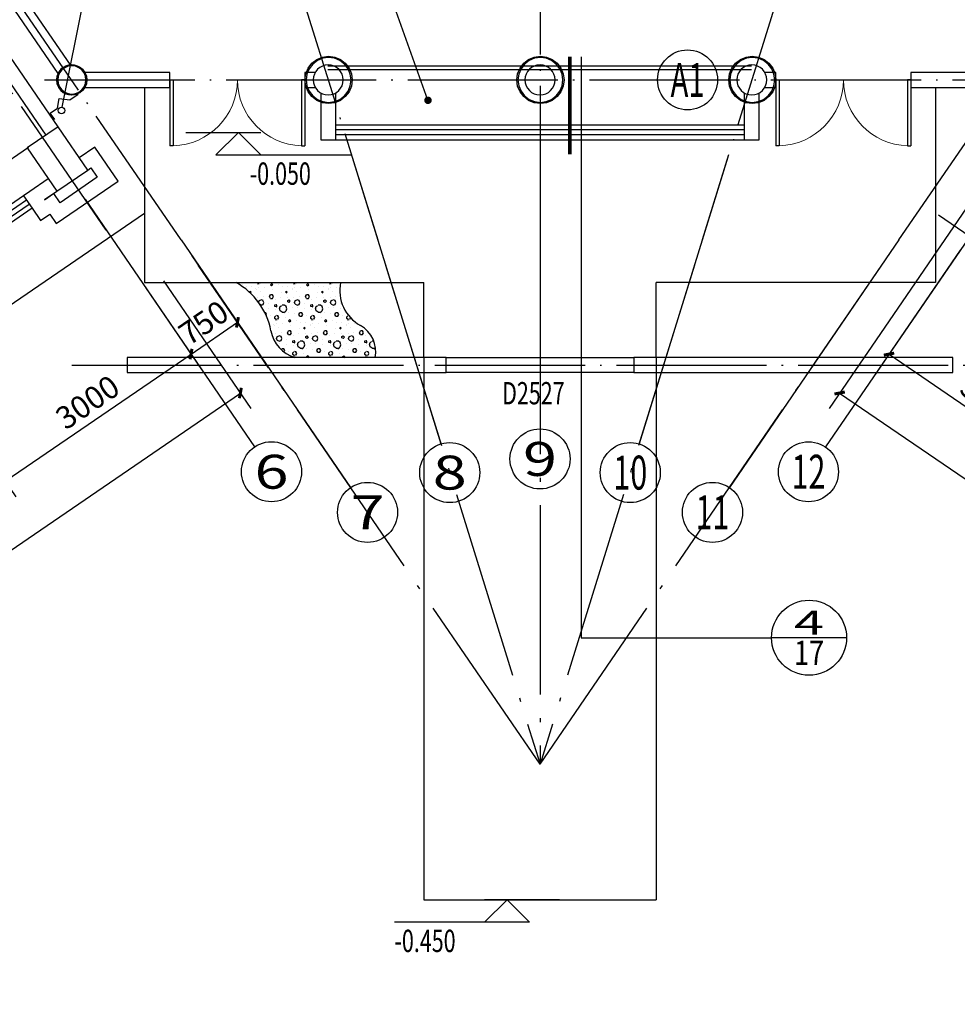
# Model space of a CAD drawing. Units: millimetres. Extents: x 80614 to 959447, y -746851 to -368137.
# Drawn here: x 373400 to 385895, y -548780 to -535659 of the extents above; entities that cross this region are included whole.
import ezdxf
from ezdxf.enums import TextEntityAlignment as Align

# ---------------------------------------------------------------- set-up
doc = ezdxf.new("R2010")
doc.units = ezdxf.units.MM
doc.header["$LTSCALE"] = 1000
for name, pattern in [('DOTE', [2.42, 2, -0.2, 0.02, -0.2]), ('GB_DASH3', [5.25, 4.2, -1.05]), ('GB_DOT3', [10.675, 8.4, -1.05, 0.175, -1.05])]:
    doc.linetypes.add(name, pattern=pattern)
doc.layers.get('0').update_dxf_attribs({"linetype": 'CONTINUOUS'})
doc.layers.get('Defpoints').update_dxf_attribs({"linetype": 'CONTINUOUS'})
for name, color, linetype in [('AXIS', 3, 'CONTINUOUS'), ('AXIS_TEXT', 7, 'CONTINUOUS'), ('COLUMN', 51, 'CONTINUOUS'), ('DIM-ELEV', 3, 'CONTINUOUS'), ('DIM-IDEN', 3, 'CONTINUOUS'), ('DIM-LEAD', 3, 'CONTINUOUS'), ('DOTE', 1, 'DOTE'), ('GROUND', 135, 'CONTINUOUS'), ('S_WALL', 9, 'CONTINUOUS'), ('WALL', 51, 'CONTINUOUS'), ('WINDOW', 252, 'CONTINUOUS'), ('WINDOW_TEXT', 7, 'CONTINUOUS'), ('公-轴号-文字', 7, 'CONTINUOUS'), ('柱_主零件_实线', 2, 'CONTINUOUS')]:
    doc.layers.add(name, color=color, linetype=linetype)
doc.layers.add('辅助线非打印层', color=252, linetype='GB_DOT3', plot=False)
doc.styles.add('_ANNOTATION', font='simplex.shx', dxfattribs={"bigfont": 'gbcbig.shx'})
doc.styles.add('_AXIS', font='complex.shx', dxfattribs={"bigfont": 'gbcbig.shx'})
doc.styles.add('_DIMTXT', font='simplex.shx', dxfattribs={"width": 0.7, "bigfont": 'hztxt.shx'})
doc.styles.add('_WINDOW', font='simplex.shx', dxfattribs={"bigfont": 'gbcbig.shx'})
doc.styles.add('COMPLEX', font='COMPLEX')
doc.dimstyles.new('_ANGULAR$$100', dxfattribs={"dimscale": 100, "dimtxt": 3, "dimasz": 1, "dimexe": 2.5, "dimexo": 3, "dimgap": 1, "dimtad": 1, "dimdec": 0, "dimzin": 0, "dimdsep": 46, "dimtxsty": '_DIMTXT', "dimcen": 0.09, "dimclrt": 7, "dimazin": 2, "dimtfac": 1, "dimtdec": 0, "dimtix": 1, "dimtmove": 2, "dimatfit": 3, "dimfxl": 0, "dimtolj": 1, "dimtzin": 0, "dimarcsym": 0})
doc.dimstyles.new('_LINEAR$$100', dxfattribs={"dimscale": 100, "dimtxt": 3, "dimasz": 1, "dimexe": 2.5, "dimexo": 3, "dimgap": 1, "dimtad": 1, "dimdec": 0, "dimzin": 0, "dimdsep": 46, "dimtxsty": '_DIMTXT', "dimblk": 'ARCHTICK', "dimcen": 0.09, "dimclrt": 7, "dimazin": 2, "dimtfac": 1, "dimtdec": 0, "dimtix": 1, "dimtmove": 2, "dimatfit": 3, "dimfxl": 0, "dimtolj": 1, "dimtzin": 0, "dimarcsym": 0})

# ---------------------------------------------------------------- blocks, each defined once
blk = doc.blocks.new('zw$894')
at = {"layer": '柱_主零件_实线'}
for p, q in [((3204, 223), (3269, 273)), ((3269, 273), (3345, 304)), ((3349, 289), (3277, 259)), ((3345, 304), (3426, 315)), ((3426, 299), (3349, 289)), ((3426, 315), (3508, 304)), ((3504, 289), (3426, 299)), ((3576, 259), (3504, 289)), ((3508, 304), (3584, 273)), ((3584, 273), (3649, 223)), ((6027, 223), (6092, 273)), ((6092, 273), (6168, 304)), ((6172, 289), (6100, 259)), ((6168, 304), (6249, 315)), ((6249, 299), (6172, 289)), ((6249, 315), (6331, 304)), ((6327, 289), (6249, 299)), ((6399, 259), (6327, 289)), ((6331, 304), (6407, 273)), ((6407, 273), (6472, 223)), ((8850, 223), (8915, 273)), ((8915, 273), (8991, 304)), ((8995, 289), (8923, 259)), ((8991, 304), (9073, 315)), ((9073, 299), (8995, 289)), ((9073, 315), (9154, 304)), ((9150, 289), (9073, 299)), ((9222, 259), (9150, 289)), ((9154, 304), (9230, 273)), ((9230, 273), (9295, 223)), ((-169, 100), (-137, 142)), ((-128, 133), (-158, 94)), ((-137, 142), (-96, 174)), ((-89, 163), (-128, 133)), ((-96, 174), (-47, 194)), ((-44, 182), (-89, 163)), ((-47, 194), (5, 201)), ((5, 188), (-44, 182)), ((5, 201), (57, 194)), ((54, 182), (5, 188)), ((99, 163), (54, 182)), ((57, 194), (105, 174)), ((138, 133), (99, 163)), ((105, 174), (147, 142)), ((168, 94), (138, 133)), ((147, 142), (179, 100)), ((3122, 82), (3154, 157)), ((3167, 149), (3138, 77)), ((3154, 157), (3204, 223)), ((3215, 211), (3167, 149)), ((3277, 259), (3215, 211)), ((3638, 211), (3576, 259)), ((3685, 149), (3638, 211)), ((3649, 223), (3699, 157)), ((3715, 77), (3685, 149)), ((3699, 157), (3731, 82)), ((5945, 82), (5977, 157)), ((5991, 149), (5961, 77)), ((5977, 157), (6027, 223)), ((6038, 211), (5991, 149)), ((6100, 259), (6038, 211)), ((6461, 211), (6399, 259)), ((6508, 149), (6461, 211)), ((6472, 223), (6522, 157)), ((6538, 77), (6508, 149)), ((6522, 157), (6554, 82)), ((8768, 82), (8800, 157)), ((8814, 149), (8784, 77)), ((8800, 157), (8850, 223)), ((8861, 211), (8814, 149)), ((8923, 259), (8861, 211)), ((9284, 211), (9222, 259)), ((9331, 149), (9284, 211)), ((9295, 223), (9345, 157)), ((9361, 77), (9331, 149)), ((9345, 157), (9377, 82)), ((-196, 0), (-189, 52)), ((-189, 52), (-169, 100)), ((-177, 49), (-183, 0)), ((-158, 94), (-177, 49)), ((186, 49), (168, 94)), ((179, 100), (199, 52)), ((193, 0), (186, 49)), ((199, 52), (206, 0)), ((3111, 0), (3122, 82)), ((3138, 77), (3127, 0)), ((3725, 0), (3715, 77)), ((3731, 82), (3741, 0)), ((5934, 0), (5945, 82)), ((5961, 77), (5950, 0)), ((6548, 0), (6538, 77)), ((6554, 82), (6564, 0)), ((8758, 0), (8768, 82)), ((8784, 77), (8774, 0)), ((9372, 0), (9361, 77)), ((9377, 82), (9388, 0)), ((-189, -52), (-196, 0)), ((-169, -101), (-189, -52)), ((-183, 0), (-177, -49)), ((-177, -49), (-158, -94)), ((-137, -142), (-169, -101)), ((-158, -94), (-128, -133)), ((138, -133), (168, -94)), ((179, -101), (147, -142)), ((168, -94), (186, -49)), ((199, -52), (179, -101)), ((186, -49), (193, 0)), ((206, 0), (199, -52)), ((3122, -82), (3111, 0)), ((3154, -158), (3122, -82)), ((3127, 0), (3138, -77)), ((3138, -77), (3167, -150)), ((3685, -150), (3715, -77)), ((3731, -82), (3699, -158)), ((3715, -77), (3725, 0)), ((3741, 0), (3731, -82)), ((5945, -82), (5934, 0)), ((5977, -158), (5945, -82)), ((5950, 0), (5961, -77)), ((5961, -77), (5991, -150)), ((6508, -150), (6538, -77)), ((6554, -82), (6522, -158)), ((6538, -77), (6548, 0)), ((6564, 0), (6554, -82)), ((8768, -82), (8758, 0)), ((8800, -158), (8768, -82)), ((8774, 0), (8784, -77)), ((8784, -77), (8814, -150)), ((9331, -150), (9361, -77)), ((9377, -82), (9345, -158)), ((9361, -77), (9372, 0)), ((9388, 0), (9377, -82)), ((-96, -174), (-137, -142)), ((-128, -133), (-89, -163)), ((-47, -194), (-96, -174)), ((-89, -163), (-44, -182)), ((5, -201), (-47, -194)), ((-44, -182), (5, -188)), ((5, -188), (54, -182)), ((57, -194), (5, -201)), ((54, -182), (99, -163)), ((105, -174), (57, -194)), ((99, -163), (138, -133)), ((147, -142), (105, -174)), ((3204, -223), (3154, -158)), ((3167, -150), (3215, -211)), ((3269, -273), (3204, -223)), ((3215, -211), (3277, -259)), ((3277, -259), (3349, -289)), ((3504, -289), (3576, -259)), ((3576, -259), (3638, -211)), ((3649, -223), (3584, -273)), ((3638, -211), (3685, -150)), ((3699, -158), (3649, -223)), ((6027, -223), (5977, -158)), ((5991, -150), (6038, -211)), ((6092, -273), (6027, -223)), ((6038, -211), (6100, -259)), ((6100, -259), (6172, -289)), ((6327, -289), (6399, -259)), ((6399, -259), (6461, -211)), ((6472, -223), (6407, -273)), ((6461, -211), (6508, -150)), ((6522, -158), (6472, -223)), ((8850, -223), (8800, -158)), ((8814, -150), (8861, -211)), ((8915, -273), (8850, -223)), ((8861, -211), (8923, -259)), ((8923, -259), (8995, -289)), ((9150, -289), (9222, -259)), ((9222, -259), (9284, -211)), ((9295, -223), (9230, -273)), ((9284, -211), (9331, -150)), ((9345, -158), (9295, -223)), ((3345, -304), (3269, -273)), ((3426, -315), (3345, -304)), ((3349, -289), (3426, -299)), ((3426, -299), (3504, -289)), ((3508, -304), (3426, -315)), ((3584, -273), (3508, -304)), ((6168, -304), (6092, -273)), ((6249, -315), (6168, -304)), ((6172, -289), (6249, -299)), ((6249, -299), (6327, -289)), ((6331, -304), (6249, -315)), ((6407, -273), (6331, -304)), ((8991, -304), (8915, -273)), ((9073, -315), (8991, -304)), ((8995, -289), (9073, -299)), ((9073, -299), (9150, -289)), ((9154, -304), (9073, -315)), ((9230, -273), (9154, -304))]:
    blk.add_line(p, q, dxfattribs=at)
blk = doc.blocks.new('_ArchTick')
at = {"color": 0, "linetype": 'ByBlock', "const_width": 0.4}
blk.add_lwpolyline([(-0.5, -0.5), (0.5, 0.5)], dxfattribs=at)
blk = doc.blocks.new('*D239')
at = {"layer": 'AXIS', "color": 0, "lineweight": -2, "transparency": 16777216}
for p, q in [((375318, -479740), (376482, -481440)), ((350555, -498887), (376341, -481234)), ((349532, -497393), (350696, -499093))]:
    blk.add_line(p, q, dxfattribs=at)
at = {"layer": 'Defpoints', "color": 0, "transparency": 16777216}
for p in [(375149, -479493), (376341, -481234), (349362, -497146)]:
    blk.add_point(p, dxfattribs=at)
at = {"layer": 'AXIS', "color": 0, "lineweight": -2, "transparency": 16777216, "xscale": 100, "yscale": 100, "zscale": 100}
for p, rotation in [((376341, -481234), 34.39488604658226), ((350555, -498887), 214.3948860465823)]:
    blk.add_blockref('_ArchTick', p, dxfattribs=dict(at, rotation=rotation))
at = {"layer": 'AXIS', "color": 7, "transparency": 16777216, "insert": (363306, -489854), "char_height": 300, "attachment_point": 5, "rotation": 34.3949, "style": '_DIMTXT'}
blk.add_mtext('\\A1;31250', dxfattribs=at)
blk = doc.blocks.new('_AXISO')
blk.add_circle((0, 0), 0.5)
at = {"layer": 'AXIS_TEXT', "style": 'COMPLEX', "width": 1.041667}
blk.add_attdef('A', text='', height=0.56, dxfattribs=at).set_placement((-0.25, -0.28), (0.25, -0.28), align=Align.FIT)
blk = doc.blocks.new('$Opening2D$00000205')
for p, q in [((-0.5, 0.5), (0.5, 0.5)), ((-0.5, 0.5), (-0.5, -0.5)), ((0.5, 0.5), (0.5, -0.5)), ((0.5, 0.1667), (-0.5, 0.1667)), ((0.5, -0.1667), (-0.5, -0.1667)), ((-0.5, -0.5), (0.5, -0.5))]:
    blk.add_line(p, q)
blk = doc.blocks.new('*D181')
at = {"layer": 'AXIS', "color": 0, "lineweight": -2, "transparency": 16777216}
for p, q in [((386191, -478511), (384186, -481441)), ((384327, -481234), (410113, -498887)), ((411977, -496164), (409972, -499094))]:
    blk.add_line(p, q, dxfattribs=at)
at = {"layer": 'Defpoints', "color": 0, "transparency": 16777216}
for p in [(386360, -478264), (412147, -495917), (410113, -498887)]:
    blk.add_point(p, dxfattribs=at)
at = {"layer": 'AXIS', "color": 0, "lineweight": -2, "transparency": 16777216, "xscale": 100, "yscale": 100, "zscale": 100}
for p, rotation in [((384327, -481234), 145.605113953416), ((410113, -498887), 325.605113953416)]:
    blk.add_blockref('_ArchTick', p, dxfattribs=dict(at, rotation=rotation))
at = {"layer": 'AXIS', "color": 7, "transparency": 16777216, "insert": (397361, -489855), "char_height": 300, "attachment_point": 5, "rotation": 325.6051, "style": '_DIMTXT'}
blk.add_mtext('\\A1;31250', dxfattribs=at)
blk = doc.blocks.new('*D182')
at = {"layer": 'AXIS', "color": 0, "lineweight": -2, "transparency": 16777216}
for p, q in [((385933, -479330), (384844, -480922)), ((384985, -480716), (387460, -482410)), ((388409, -481025), (387319, -482617))]:
    blk.add_line(p, q, dxfattribs=at)
at = {"layer": 'Defpoints', "color": 0, "transparency": 16777216}
for p in [(386103, -479083), (388578, -480777), (387460, -482410)]:
    blk.add_point(p, dxfattribs=at)
at = {"layer": 'AXIS', "color": 0, "lineweight": -2, "transparency": 16777216, "xscale": 100, "yscale": 100, "zscale": 100}
for p, rotation in [((384985, -480716), 145.6051139534152), ((387460, -482410), 325.6051139534152)]:
    blk.add_blockref('_ArchTick', p, dxfattribs=dict(at, rotation=rotation))
at = {"layer": 'AXIS', "color": 7, "transparency": 16777216, "insert": (386364, -481357), "char_height": 300, "attachment_point": 5, "rotation": 325.6051, "style": '_DIMTXT'}
blk.add_mtext('\\A1;3000', dxfattribs=at)
blk = doc.blocks.new('*D210')
at = {"layer": 'AXIS', "color": 0, "lineweight": -2, "transparency": 16777216}
for p, q in [((375076, -479829), (375824, -480921)), ((373207, -482410), (375683, -480715)), ((372600, -481523), (373348, -482616))]:
    blk.add_line(p, q, dxfattribs=at)
at = {"layer": 'Defpoints', "color": 0, "transparency": 16777216}
for p in [(374906, -479581), (375683, -480715), (372431, -481276)]:
    blk.add_point(p, dxfattribs=at)
at = {"layer": 'AXIS', "color": 0, "lineweight": -2, "transparency": 16777216, "xscale": 100, "yscale": 100, "zscale": 100}
for p, rotation in [((375683, -480715), 34.39488604654906), ((373207, -482410), 214.394886046549)]:
    blk.add_blockref('_ArchTick', p, dxfattribs=dict(at, rotation=rotation))
at = {"layer": 'AXIS', "color": 7, "transparency": 16777216, "insert": (374304, -481356), "char_height": 300, "attachment_point": 5, "rotation": 34.3949, "style": '_DIMTXT'}
blk.add_mtext('\\A1;3000', dxfattribs=at)
blk = doc.blocks.new('*D211')
at = {"layer": 'AXIS', "color": 0, "lineweight": -2, "transparency": 16777216}
for p, q in [((375695, -479405), (376443, -480498)), ((375076, -479829), (375824, -480921)), ((375683, -480715), (376302, -480292))]:
    blk.add_line(p, q, dxfattribs=at)
at = {"layer": 'Defpoints', "color": 0, "transparency": 16777216}
for p in [(375525, -479157), (374906, -479581), (376302, -480292)]:
    blk.add_point(p, dxfattribs=at)
at = {"layer": 'AXIS', "color": 0, "lineweight": -2, "transparency": 16777216, "xscale": 100, "yscale": 100, "zscale": 100}
for p, rotation in [((376302, -480292), 34.3948860465402), ((375683, -480715), 214.3948860465402)]:
    blk.add_blockref('_ArchTick', p, dxfattribs=dict(at, rotation=rotation))
at = {"layer": 'AXIS', "color": 7, "transparency": 16777216, "insert": (375851, -480297), "char_height": 300, "attachment_point": 5, "rotation": 34.3949, "style": '_DIMTXT'}
blk.add_mtext('\\A1;750', dxfattribs=at)
blk = doc.blocks.new('$ARCHSYS$WIN2D')
for p, q in [((-0.5, 0.5), (0.5, 0.5)), ((0.5, 0.1667), (-0.5, 0.1667)), ((0.5, -0.1667), (-0.5, -0.1667)), ((-0.5, -0.5), (0.5, -0.5))]:
    blk.add_line(p, q)
blk = doc.blocks.new('*D212')
at = {"layer": 'AXIS', "color": 0, "lineweight": -2, "transparency": 16777216}
for p, q in [((364834, -463541), (363281, -461272)), ((395833, -463541), (397387, -461272))]:
    blk.add_line(p, q, dxfattribs=at)
blk.add_arc((380334, -486182), 29938, 55.7965, 124.2035, dxfattribs=at)
at = {"layer": 'AXIS', "color": 0, "transparency": 16777216}
for points in [[(363514, -461436), (363495, -461408), (363422, -461478)], [(397172, -461408), (397154, -461436), (397246, -461478)]]:
    blk.add_solid(points, dxfattribs=at)
at = {"layer": 'Defpoints', "color": 0, "transparency": 16777216}
for p in [(386285, -456841), (365004, -463789), (395664, -463789), (380334, -486182)]:
    blk.add_point(p, dxfattribs=at)
at = {"layer": 'AXIS', "color": 7, "transparency": 16777216, "insert": (380334, -455994), "char_height": 300, "attachment_point": 5, "style": '_DIMTXT'}
blk.add_mtext('\\A1;68.79°', dxfattribs=at)
blk = doc.blocks.new('*D213')
at = {"layer": 'AXIS', "color": 0, "lineweight": -2, "transparency": 16777216}
for p, q in [((388446, -459971), (389023, -458108)), ((395833, -463541), (396935, -461932))]:
    blk.add_line(p, q, dxfattribs=at)
blk.add_arc((380334, -486182), 29138, 55.8018, 72.6059, dxfattribs=at)
at = {"layer": 'AXIS', "color": 0, "transparency": 16777216}
for points in [[(389040, -458392), (389049, -458360), (388949, -458347)], [(396721, -462068), (396702, -462096), (396794, -462138)]]:
    blk.add_solid(points, dxfattribs=at)
at = {"layer": 'Defpoints', "color": 0, "transparency": 16777216}
for p in [(388358, -460257), (394310, -460614), (395664, -463789), (380334, -486182)]:
    blk.add_point(p, dxfattribs=at)
at = {"layer": 'AXIS', "color": 7, "transparency": 16777216, "insert": (393123, -459722), "char_height": 300, "attachment_point": 5, "rotation": 334.2038, "style": '_DIMTXT'}
blk.add_mtext('\\A1;17.2°', dxfattribs=at)
blk = doc.blocks.new('*D214')
at = {"layer": 'AXIS', "color": 0, "lineweight": -2, "transparency": 16777216}
for p, q in [((380334, -458744), (380334, -456794)), ((388446, -459971), (389023, -458108))]:
    blk.add_line(p, q, dxfattribs=at)
blk.add_arc((380334, -486182), 29138, 72.9992, 89.8034, dxfattribs=at)
at = {"layer": 'AXIS', "color": 0, "transparency": 16777216}
for points in [[(380434, -457061), (380434, -457027), (380334, -457044)], [(388858, -458301), (388849, -458333), (388949, -458347)]]:
    blk.add_solid(points, dxfattribs=at)
at = {"layer": 'Defpoints', "color": 0, "transparency": 16777216}
for p in [(386126, -457625), (380334, -459044), (388358, -460257), (380334, -486182)]:
    blk.add_point(p, dxfattribs=at)
at = {"layer": 'AXIS', "color": 7, "transparency": 16777216, "insert": (384728, -457124), "char_height": 300, "attachment_point": 5, "rotation": 351.4013, "style": '_DIMTXT'}
blk.add_mtext('\\A1;17.2°', dxfattribs=at)
blk = doc.blocks.new('*D215')
at = {"layer": 'AXIS', "color": 0, "lineweight": -2, "transparency": 16777216}
for p, q in [((380334, -458744), (380334, -456794)), ((372222, -459971), (371645, -458108))]:
    blk.add_line(p, q, dxfattribs=at)
blk.add_arc((380334, -486182), 29138, 90.1966, 107.0008, dxfattribs=at)
at = {"layer": 'AXIS', "color": 0, "transparency": 16777216}
for points in [[(380234, -457027), (380234, -457061), (380334, -457044)], [(371819, -458333), (371810, -458301), (371719, -458347)]]:
    blk.add_solid(points, dxfattribs=at)
at = {"layer": 'Defpoints', "color": 0, "transparency": 16777216}
for p in [(377424, -457190), (380334, -459044), (372310, -460257), (380334, -486182)]:
    blk.add_point(p, dxfattribs=at)
at = {"layer": 'AXIS', "color": 7, "transparency": 16777216, "insert": (375940, -457124), "char_height": 300, "attachment_point": 5, "rotation": 8.5987, "style": '_DIMTXT'}
blk.add_mtext('\\A1;17.2°', dxfattribs=at)
blk = doc.blocks.new('*D216')
at = {"layer": 'AXIS', "color": 0, "lineweight": -2, "transparency": 16777216}
for p, q in [((372222, -459971), (371645, -458108)), ((364834, -463541), (363733, -461932))]:
    blk.add_line(p, q, dxfattribs=at)
blk.add_arc((380334, -486182), 29138, 107.3941, 124.1982, dxfattribs=at)
at = {"layer": 'AXIS', "color": 0, "transparency": 16777216}
for points in [[(371618, -458360), (371628, -458392), (371719, -458347)], [(363966, -462096), (363947, -462068), (363874, -462138)]]:
    blk.add_solid(points, dxfattribs=at)
at = {"layer": 'Defpoints', "color": 0, "transparency": 16777216}
for p in [(368982, -459346), (372310, -460257), (365004, -463789), (380334, -486182)]:
    blk.add_point(p, dxfattribs=at)
at = {"layer": 'AXIS', "color": 7, "transparency": 16777216, "insert": (367545, -459722), "char_height": 300, "attachment_point": 5, "rotation": 25.7962, "style": '_DIMTXT'}
blk.add_mtext('\\A1;17.2°', dxfattribs=at)
blk = doc.blocks.new('_FZH')
blk.add_lwpolyline([(-0.5, -0.5), (0.5, -0.5), (0.5, 0.5), (-0.5, 0.5)], close=True)
blk = doc.blocks.new('$Opening2D$00000274')
for p, q in [((-0.5, 0), (-0.5, 0.4875)), ((-0.475, 0.4875), (-0.5, 0.4875)), ((-0.475, 0), (-0.475, 0.4875)), ((0.475, 0), (0.475, 0.4875)), ((0.475, 0.4875), (0.5, 0.4875)), ((0.5, 0), (0.5, 0.4875)), ((-0.5, 0), (-0.475, 0)), ((0.5, 0), (0.475, 0))]:
    blk.add_line(p, q)
at = {"lineweight": 13}
for centre, start, end in [((-0.4875, 0), 0, 88.53072), ((0.4875, 0), 91.46928, 180)]:
    blk.add_arc(centre, 0.4875, start, end, dxfattribs=at)
blk = doc.blocks.new('2172')
at = {"layer": 'WINDOW'}
h = blk.add_hatch(dxfattribs=at)
h.set_pattern_fill('加气混凝土', color=252, scale=50)
h.set_pattern_definition([(0, (141.6, -196914.47), (240, 480), [0, -480]), (0, (-139.2, -196979.27), (240, 480), [0, -480]), (0, (16.8, -196984.07), (240, 480), [0, -480]), (0, (187.2, -196842.47), (240, 480), [0, -480]), (0, (-12, -197008.07), (240, 480), [0, -480]), (0, (235.2, -196540.07), (240, 480), [0, -480]), (0, (88.8, -196578.47), (240, 480), [0, -480]), (0, (165.6, -196638.47), (240, 480), [0, -480]), (0, (-225.6, -196648.07), (240, 480), [0, -480]), (0, (9.6, -196669.67), (240, 480), [0, -480]), (0, (-81.6, -196792.07), (240, 480), [0, -480]), (0, (-76.8, -196972.07), (240, 480), [0, -480]), (0, (103.2, -196991.27), (240, 480), [0, -480]), (0, (235.2, -196780.07), (240, 480), [0, -480]), (0, (-213.6, -196854.47), (240, 480), [0, -480]), (0, (-172.8, -196772.87), (240, 480), [0, -480]), (0, (14.4, -196806.47), (240, 480), [0, -480]), (0, (-52.8, -196876.07), (240, 480), [0, -480]), (0, (-91.2, -196717.67), (240, 480), [0, -480]), (0, (-31.2, -196537.67), (240, 480), [0, -480]), (0, (-194.4, -196955.27), (240, 480), [0, -480]), (0, (69.6, -196636.07), (240, 480), [0, -480]), (0, (-153.6, -196628.87), (240, 480), [0, -480]), (0, (-192, -196566.47), (240, 480), [0, -480]), (130.601294, (205.714, -196690.351), (-1199.9999877, 1440.0000028), [21.07324, -8829.689]), (18.434949, (171.43, -196681.21), (1199.999996, 479.999996), [21.6842, -3014.1023]), (90, (171.43, -196701.78), (240, 480), [20.57143, -939.4285]), (161.565051, (192, -196708.64), (-1200.000007, 479.99996), [21.6842, -3014.1023]), (53.130102, (192, -196708.64), (240, 480), [22.85714, -2377.1428]), (135, (210.29, -196953.21), (-240.00003, 479.999965), [19.39493, -1338.25005]), (45, (182.86, -196953.21), (240, 480), [19.39493, -1338.25005]), (135, (196.57, -196966.92), (-240.00003, 479.999965), [19.39493, -1338.25005]), (45, (196.57, -196966.92), (240, 480), [19.39493, -1338.25005]), (116.56505, (-20.57, -196630.92), (-4e-05, 959.99997), [25.55506, -511.1012]), (180, (-32, -196608.07), (-240, 480), [27.42857, -452.5714]), (63.43495, (-70.86, -196630.92), (2e-06, 960), [25.55506, -511.1012]), (116.56505, (-59.43, -196653.8), (-4e-05, 959.99997), [25.55506, -511.1012]), (0, (-59.43, -196653.8), (240, 480), [27.42857, -452.5714]), (63.43495, (-32, -196653.8), (2e-06, 960), [25.55506, -511.1012]), (107.102728, (160, -196793.209), (-719.999974, 2400.0000055), [31.0891, -13026.322]), (143.972626, (150.857, -196763.494), (-4559.9999434, 3359.9999946), [31.0891, -6497.616]), (180, (125.7, -196745.2), (-240, 480), [29.7143, -450.2857]), (36.027373, (70.857, -196763.494), (4559.9999665, 3359.9999635), [31.0891, -6497.616]), (71.565051, (61.714, -196790.92), (720.000003, 2399.999992), [28.91225, -3006.8742]), (107.102728, (70.857, -196820.637), (-719.999974, 2400.0000055), [31.0891, -13026.322]), (143.972626, (96, -196838.923), (-4559.9999434, 3359.9999946), [31.0891, -6497.616]), (0, (96, -196838.9), (240, 480), [29.7143, -450.2857]), (36.027373, (125.714, -196838.923), (4559.9999665, 3359.9999635), [31.0891, -6497.616]), (71.565051, (150.86, -196820.64), (720.000003, 2399.999992), [28.91225, -3006.8742]), (150.255118, (164.57, -196569.21), (-720.0000005, 479.999992), [18.428, -3851.45565]), (90, (148.57, -196578.35), (240, 480), [18.2857, -941.7142]), (29.744881, (148.57, -196578.35), (719.999999, 479.9999964), [18.428, -3851.45565]), (116.56505, (52.57, -196909.8), (-4e-05, 959.99997), [25.55506, -511.1012]), (168.690067, (41.143, -196886.923), (-2159.9999977, 479.999987), [23.3098, -4871.7484]), (41.185925, (0, -196898.351), (5999.9999337, 5279.9999273), [24.29747, -10180.642]), (90, (0, -196921.2), (240, 480), [22.85714, -937.1428]), (138.814074, (18.286, -196937.209), (-5999.9998632, 5280.0000073), [24.29747, -10180.642]), (16.699244, (18.286, -196937.209), (7919.9999501, 2399.9999774), [23.86356, -9998.83]), (60.945396, (41.143, -196930.351), (239.9999986, 479.9999939), [23.53287, -9860.2715]), (109.983106, (-148.571, -196708.637), (-1200.0000093, 3359.9999926), [26.7536, -11209.758]), (155.556045, (-157.714, -196683.494), (-3120.0000096, 1439.9999679), [27.6184, -11572.105]), (24.4439547, (-208, -196683.494), (3119.9999989, 1439.99999165), [27.6184, -11572.105]), (70.0168934, (-217.143, -196708.637), (1200.000005, 3359.99999435), [26.7536, -11209.758]), (109.983106, (-208, -196733.78), (-1200.0000093, 3359.9999926), [26.7536, -11209.758]), (160.016893, (-182.857, -196742.923), (-1200.000004, 479.9999782), [26.7536, -5591.502]), (19.9831065, (-182.857, -196742.923), (1199.9999963, 480), [26.7536, -5591.502]), (70.0168934, (-157.714, -196733.78), (1200.000005, 3359.99999435), [26.7536, -11209.758]), (122.005383, (29.714, -196752.066), (-240.0000315, 479.9999724), [21.5634, -4506.7472]), (18.434949, (-2.286, -196740.64), (1199.999996, 479.999996), [21.6842, -3014.1023]), (90, (-2.29, -196761.2), (240, 480), [20.57143, -939.4285]), (161.565051, (18.286, -196768.066), (-1200.000007, 479.99996), [21.6842, -3014.1023]), (54.462322, (18.286, -196768.066), (1679.9999965, 2399.9999947), [19.66246, -8238.5695]), (116.56505, (-109.7, -196868.64), (-4e-05, 959.99997), [25.55506, -511.1012]), (180, (-121.14, -196845.8), (-240, 480), [25.14286, -454.8571]), (59.036243, (-160, -196868.637), (239.999999, 479.999994), [26.6558, -5571.0575]), (120.963756, (-146.286, -196891.494), (-240.0000316, 479.999974), [26.6558, -5571.0575]), (0, (-146.3, -196891.5), (240, 480), [25.14286, -454.8571]), (63.43495, (-121.14, -196891.5), (2e-06, 960), [25.55506, -511.1012])])
h.paths.add_polyline_path([(378136.7, -480761.6, 0.3267072), (377941, -480335.4, -0.325667), (377676.3, -479761.6), (376283.4, -479761.6, -0.2215285), (376747.7, -480404.5, 0.2760892), (377066.2, -480761.6)])
at = {"color": 252}
for centre, radius, start, end in [((375825.7, -480581.3), 938.8, 10.85525, 60.81895), ((378202.4, -479866.8), 536.5, 168.6916, 240.84648), ((377747.5, -480682.3), 397.2, 348.47613, 60.84648), ((377205.7, -480316.7), 466.3, 190.85525, 252.59227)]:
    blk.add_arc(centre, radius, start, end, dxfattribs=at)
at = {"layer": 'AXIS', "color": 252}
for p, q in [((381205.5, -477061.6), (381900.6, -477061.6)), ((380334, -477713), (380334, -481713)), ((377830, -478091.7), (379012.7, -481912.8)), ((382837.9, -478091.7), (381655.2, -481912.8)), ((374270.4, -478652.3), (376530, -481952.9)), ((386397.2, -478652.7), (384137.7, -481953.3)), ((375550, -479193.7), (377809.6, -482494.4)), ((385117.9, -479193.7), (382858.4, -482494.4))]:
    blk.add_line(p, q, dxfattribs=at)
blk.add_circle((382300.6, -477061.6), 400, dxfattribs=at)
at = {"layer": 'COLUMN', "color": 252}
for points in [[(374290.4, -477061.6, 1), (373890.4, -477061.6, 1)], [(377711.2, -477061.6, 1), (377311.2, -477061.6, 1)], [(380534, -477061.6, 1), (380134, -477061.6, 1)], [(383356.7, -477061.6, 1), (382956.7, -477061.6, 1)]]:
    blk.add_lwpolyline(points, format="xyb", close=True, dxfattribs=at)
at = {"layer": 'DIM-ELEV', "color": 252}
for p, q in [((375615.3, -477761.6), (376615.3, -477761.6)), ((376315.3, -477761.6), (376015.3, -478061.6)), ((376315.3, -477761.6), (376615.3, -478061.6)), ((376015.3, -478061.6), (377815.3, -478061.6)), ((379894.2, -487986.7), (379594.2, -488286.7)), ((380594.2, -487986.7), (379594.2, -487986.7)), ((379894.2, -487986.7), (380194.2, -488286.7)), ((380194.2, -488286.7), (378394.2, -488286.7))]:
    blk.add_line(p, q, dxfattribs=at)
at = {"layer": 'DIM-IDEN', "color": 252}
for p, q in [((373966.8, -477426.2), (374972.1, -472397.3)), ((380882.5, -476752.4), (380882.5, -484495.5)), ((380882.5, -484495.5), (383419.8, -484495.5)), ((384419.8, -484495.5), (383419.8, -484495.5))]:
    blk.add_line(p, q, dxfattribs=at)
at = {"layer": 'DIM-IDEN', "color": 252, "const_width": 50}
blk.add_lwpolyline([(380732.5, -476752.4), (380732.5, -478052.4)], dxfattribs=at)
at = {"layer": 'DIM-IDEN', "color": 252}
for centre, radius in [((373958.2, -477469.2), 43.9), ((383919.8, -484495.5), 500)]:
    blk.add_circle(centre, radius, dxfattribs=at)
at = {"layer": 'DIM-LEAD', "color": 252}
blk.add_line((378840.9, -477332.8), (377767.4, -474342.5), dxfattribs=at)
at = {"layer": 'DIM-LEAD', "color": 252, "const_width": 50}
blk.add_lwpolyline([(378849.4, -477356.3, 1), (378832.5, -477309.2, 1)], format="xyb", close=True, dxfattribs=at)
at = {"layer": 'DOTE', "color": 252}
for p, q in [((380334, -460201.3), (380334, -479193.7)), ((372723, -461591), (378171.1, -479193.7)), ((387856.2, -461877.6), (382496.8, -479193.7)), ((375550, -479193.7), (364919, -463664.5)), ((385117.9, -479193.7), (395749, -463664.5)), ((374552.9, -479064.9), (364300.1, -464088.1)), ((373732, -477061.6), (386935.9, -477061.6)), ((345907.7, -496857), (373705.6, -477827.1)), ((374093.9, -480861.6), (386573.9, -480861.6))]:
    blk.add_line(p, q, dxfattribs=at)
at = {"layer": 'GROUND', "color": 252}
for p, q in [((375061.2, -477161.6), (375061.2, -479761.6)), ((385606.7, -477161.6), (385606.7, -479761.6)), ((375061.2, -479761.6), (378784, -479761.6)), ((378784, -480761.6), (378784, -479761.6)), ((385606.7, -479761.6), (381884, -479761.6)), ((381884, -480761.6), (381884, -479761.6)), ((378784, -480761.6), (378784, -487986.7)), ((381884, -480761.6), (381884, -487986.7)), ((378784, -487986.7), (381884, -487986.7))]:
    blk.add_line(p, q, dxfattribs=at)
for points in [[(365277.5, -463480.1), (344277.1, -477856.7), (338005.6, -482149.4), (348286.7, -497167.5), (375061.2, -478838.1)], [(395390.4, -463480.1), (416390.8, -477856.7), (422662.4, -482149.4), (412381.3, -497167.5), (385646, -478865)]]:
    blk.add_lwpolyline(points, dxfattribs=at)
at = {"layer": 'S_WALL', "color": 252}
blk.add_lwpolyline([(373867.5, -477591), (373806.4, -477505.1), (373903.6, -477438.6), (373927, -477311), (374068.6, -477325.6), (374177.2, -477251.3)], dxfattribs=at)
at = {"layer": 'WALL', "color": 252}
for p, q in [((374075.1, -476862.2), (370550.5, -471713.7)), ((370385.5, -471826.7), (373910.1, -476975.2)), ((373912.1, -477686.3), (371369.8, -473972.7)), ((371261.3, -474168.1), (373747.1, -477799.3)), ((375401.8, -476961.6), (374263.6, -476961.6)), ((375401.8, -477161.6), (375401.8, -476961.6)), ((377338, -476961.6), (377201.8, -476961.6)), ((377201.8, -476961.6), (377201.8, -477161.6)), ((383478, -476961.6), (383329.9, -476961.6)), ((383478, -477161.6), (383478, -476961.6)), ((386404.3, -476961.6), (385278, -476961.6)), ((385278, -476961.6), (385278, -477161.6)), ((374263.6, -477161.6), (375401.8, -477161.6)), ((377201.8, -477161.6), (377338, -477161.6)), ((383329.9, -477161.6), (383478, -477161.6)), ((385278, -477161.6), (386404.3, -477161.6)), ((377411.2, -477234.8), (377411.2, -477861.6)), ((377611.2, -477661.6), (377611.2, -477234.8)), ((383056.7, -477234.8), (383056.7, -477661.6)), ((383256.7, -477861.6), (383256.7, -477234.8)), ((377611.2, -477861.6), (377611.2, -477661.6)), ((383056.7, -477661.6), (383056.7, -477861.6)), ((377411.2, -477861.6), (377611.2, -477861.6)), ((383056.7, -477861.6), (383256.7, -477861.6)), ((374400.6, -477957.3), (374194.3, -478098.5)), ((374711.3, -478411.1), (374400.6, -477957.3)), ((374307.3, -478263.5), (374348.5, -478235.3)), ((374348.5, -478235.3), (374433.3, -478359)), ((373781.7, -478380.9), (373534.2, -478550.4)), ((374433.3, -478359), (373938.2, -478698)), ((373886.1, -478976), (374711.3, -478411.1)), ((373534.2, -478550.4), (373451.7, -478606.9)), ((373451.7, -478606.9), (373564.6, -478771.9)), ((373534.2, -478550.4), (373534.2, -478550.4)), ((373729.7, -478658.9), (373894.7, -478545.9)), ((373853.4, -478574.2), (373729.7, -478658.9)), ((373938.2, -478698), (373853.4, -478574.2)), ((373564.6, -478771.9), (373677.6, -478936.9)), ((373677.6, -478936.9), (373801.4, -478852.2)), ((373801.4, -478852.2), (373886.1, -478976)), ((379084, -480761.6), (374834, -480761.6)), ((374834, -480761.6), (374834, -480961.6)), ((379084, -480961.6), (379084, -480761.6)), ((385834, -480761.6), (381584, -480761.6)), ((381584, -480761.6), (381584, -480961.6)), ((385834, -480961.6), (385834, -480761.6)), ((374834, -480961.6), (379084, -480961.6)), ((381584, -480961.6), (385834, -480961.6))]:
    blk.add_line(p, q, dxfattribs=at)
at = {"layer": 'WINDOW', "color": 252}
for p, q in [((377508, -476872.9), (383153.5, -476872.9)), ((377508, -476922.9), (383153.5, -476922.9)), ((379084, -480761.6), (378784, -480761.6))]:
    blk.add_line(p, q, dxfattribs=at)
at = {"layer": 'WINDOW', "color": 252, "linetype": 'GB_DASH3'}
for p, q in [((379084, -480761.6), (381584, -480761.6)), ((381584, -480961.6), (379084, -480961.6))]:
    blk.add_line(p, q, dxfattribs=at)
at = {"layer": '辅助线非打印层', "color": 252, "linetype": 'GB_DOT3', "ltscale": 0.3}
for p, q in [((380334, -486181.8), (375779, -479528.3)), ((378274.7, -479528.3), (380334, -486181.8)), ((380334, -479528.3), (380334, -486181.8)), ((382393.3, -479528.3), (380334, -486181.8)), ((380334, -486181.8), (384888.9, -479528.3))]:
    blk.add_line(p, q, dxfattribs=at)
at = {"color": 252}
blk.add_blockref('zw$894', (374090.4, -477061.6), dxfattribs=at)
at = {"layer": 'AXIS', "color": 252}
ref = blk.add_blockref('_AXISO', (380334, -482113), dxfattribs=dict(at, xscale=800, yscale=800, zscale=800))
ref.add_attrib('A', '9', dxfattribs={"layer": '公-轴号-文字', "height": 452.5, "style": '_AXIS', "width": 1.5}).set_placement((380107.7, -482339.3), (380560.2, -482339.3), align=Align.FIT)
ref = blk.add_blockref('_AXISO', (376756, -482283), dxfattribs=dict(at, xscale=800, yscale=800, zscale=800))
ref.add_attrib('A', '6', dxfattribs={"layer": '公-轴号-文字', "height": 452.5, "style": '_AXIS', "width": 1.5}).set_placement((376529.7, -482509.3), (376982.2, -482509.3), align=Align.FIT)
ref = blk.add_blockref('_AXISO', (379131, -482295), dxfattribs=dict(at, xscale=800, yscale=800, zscale=800))
ref.add_attrib('A', '8', dxfattribs={"layer": '公-轴号-文字', "height": 452.5, "style": '_AXIS', "width": 1.5}).set_placement((378904.7, -482521.2), (379357.2, -482521.2), align=Align.FIT)
ref = blk.add_blockref('_AXISO', (381537, -482295), dxfattribs=dict(at, xscale=800, yscale=800, zscale=800))
ref.add_attrib('A', '10', dxfattribs={"layer": '公-轴号-文字', "height": 452.55, "style": '_AXIS', "width": 0.724138}).set_placement((381310.7, -482521.2), (381763.2, -482521.2), align=Align.FIT)
ref = blk.add_blockref('_AXISO', (383911.7, -482283.4), dxfattribs=dict(at, xscale=800, yscale=800, zscale=800))
ref.add_attrib('A', '12', dxfattribs={"layer": '公-轴号-文字', "height": 452.55, "style": '_AXIS', "width": 0.724138}).set_placement((383685.4, -482509.7), (384138, -482509.7), align=Align.FIT)
ref = blk.add_blockref('_AXISO', (378035.5, -482824.4), dxfattribs=dict(at, xscale=800, yscale=800, zscale=800))
ref.add_attrib('A', '7', dxfattribs={"layer": '公-轴号-文字', "height": 452.5, "style": '_AXIS', "width": 1.5}).set_placement((377809.3, -483050.7), (378261.8, -483050.7), align=Align.FIT)
ref = blk.add_blockref('_AXISO', (382632.4, -482824.4), dxfattribs=dict(at, xscale=800, yscale=800, zscale=800))
ref.add_attrib('A', '11', dxfattribs={"layer": '公-轴号-文字', "height": 452.55, "style": '_AXIS', "width": 0.875}).set_placement((382406.1, -483050.7), (382858.7, -483050.7), align=Align.FIT)
at = {"layer": 'COLUMN', "color": 252, "xscale": 700.0000000009535, "yscale": 500, "zscale": 700.0000000009535, "rotation": 304.3948887583901}
blk.add_blockref('_FZH', (373903.5, -478116.3), dxfattribs=at)
at = {"layer": 'WINDOW', "color": 252}
for name, p, xscale, yscale, zscale, rotation in [('$Opening2D$00000274', (376301.8, -477061.6), 1800, 1800, 1800, 179.9999808269899), ('$Opening2D$00000274', (384378, -477061.6), -1800, 1800, 1800, 180.0000218848332), ('$ARCHSYS$WIN2D', (380334, -477761.6), -5445.455200333278, 200, 5445.455200333278, 179.9999808269898), ('$Opening2D$00000205', (372187.9, -479593.2), -3200.000000000081, 200, 3200.00000000008, 34.39488604658144)]:
    blk.add_blockref(name, p, dxfattribs=dict(at, xscale=xscale, yscale=yscale, zscale=zscale, rotation=rotation))
at = {"layer": 'AXIS', "color": 252, "style": '_AXIS', "width": 0.7}
blk.add_text('A1', height=452.55, dxfattribs=at).set_placement((382074.3, -477287.9), (382526.8, -477287.9), align=Align.FIT)
at = {"layer": 'DIM-ELEV', "color": 252, "style": '_ANNOTATION', "width": 0.705882}
for s, p in [('-0.050', (376465.3, -478459.1)), ('-0.450', (378394.2, -488684.2))]:
    blk.add_text(s, height=297.5, dxfattribs=at).set_placement(p)
at = {"layer": 'DIM-IDEN', "color": 252, "style": '_AXIS'}
for s, height, width, p, p2 in [('4', 322, 1.640625, (383718.5, -484455.2), (384121, -484455.2)), ('17', 321.99, 0.905172, (383718.5, -484857.7), (384121, -484857.7))]:
    blk.add_text(s, height=height, dxfattribs=dict(at, width=width)).set_placement(p, p2, align=Align.FIT)
at = {"layer": 'WINDOW_TEXT', "color": 252, "style": '_WINDOW', "width": 0.705882}
blk.add_text('D2527', height=297.5, rotation=359.99998, dxfattribs=at).set_placement((379829, -481385.4))
at = {"layer": 'AXIS', "color": 252}
for base, p1, p2, picture, middle in [((386284.7, -456841.3), (395664, -463788.6), (365003.9, -463788.6), '*D212', (380334, -455993.9)), ((377423.6, -457189.6), (380334, -459043.9), (372310.2, -460257.2), '*D215', (375940.1, -457124.3)), ((386125.7, -457625.3), (388357.7, -460257.2), (380334, -459043.9), '*D214', (384727.9, -457124.3)), ((368981.7, -459346.3), (372310.2, -460257.2), (365003.9, -463788.6), '*D216', (367545.2, -459722.5)), ((394309.9, -460614.5), (395664, -463788.6), (388357.7, -460257.2), '*D213', (393122.7, -459722.5))]:
    dim = blk.add_angular_dim_3p(base=base, center=(380334, -486181.8), p1=p1, p2=p2, dimstyle='_ANGULAR$$100', dxfattribs=at)
    dim.commit()
    dim.dimension.update_dxf_attribs({"geometry": picture, "text_midpoint": middle})
for p1, p2, distance, picture, middle in [((386360.4, -478263.9), (412146.8, -495916.8), -3600, '*D181', (397361.2, -489854.6)), ((374906.3, -479581.1), (375525.2, -479157.5), -1374.3, '*D211', (375850.9, -480297.1)), ((386102.8, -479082.7), (388578.3, -480777.4), -1978.8, '*D182', (386364, -481356.6)), ((349362.4, -497145.7), (375148.8, -479492.8), -2110.3, '*D239', (363306.5, -489854.3)), ((372430.8, -481275.8), (374906.3, -479581.1), -1374.3, '*D210', (374303.7, -481356.2))]:
    dim = blk.add_aligned_dim(p1=p1, p2=p2, distance=distance, dimstyle='_LINEAR$$100', dxfattribs=at)
    dim.commit()
    dim.dimension.update_dxf_attribs({"geometry": picture, "text_midpoint": middle})

msp = doc.modelspace()

# ---------------------------------------------------------------- block references
msp.add_blockref('2172', (0, -59400))

doc.saveas('drawing.dxf')
